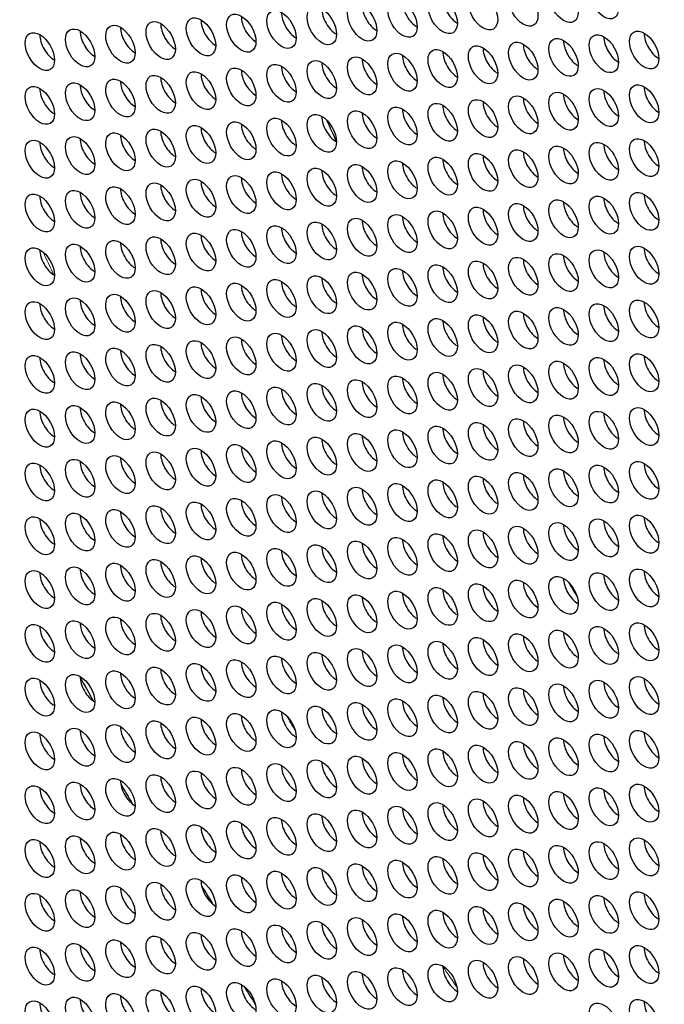
# Model space of a CAD drawing. Units: millimetres. Extents: x 29 to 408, y -283 to 227.
# Drawn here: x 94 to 113, y -198 to -169 of the extents above; entities that cross this region are included whole.
import ezdxf

# ---------------------------------------------------------------- set-up
doc = ezdxf.new("R2010")
doc.units = ezdxf.units.MM
doc.layers.add('Visible (ISO)', color=7, linetype='Continuous', lineweight=25)
doc.layers.add('Visible Narrow (ISO)', color=7, linetype='Continuous', lineweight=15)

msp = doc.modelspace()

# ---------------------------------------------------------------- linework, layer by layer
at = {"layer": 'Visible (ISO)'}
for centre, major_axis, start_param, end_param in [((148.163, -161.146), (-58.485, 101.56), 3.141593, 6.283185), ((145.971, -162.408), (57.986, -100.694), 5.068791, 10.629438), ((105.459, -169.125), (0.299, -0.52), 3.925065, 5.499713), ((106.623, -169.018), (0.299, -0.52), 3.925065, 5.499713), ((103.132, -169.338), (0.299, -0.52), 3.925065, 5.499713), ((104.295, -169.232), (0.299, -0.52), 3.925065, 5.499713), ((99.641, -169.658), (0.299, -0.52), 3.925065, 5.499713), ((100.805, -169.552), (0.299, -0.52), 3.925065, 5.499713), ((101.968, -169.445), (0.299, -0.52), 3.925065, 5.499713), ((96.151, -169.978), (0.299, -0.52), 3.925065, 5.499713), ((97.314, -169.871), (0.299, -0.52), 3.925065, 5.499713), ((98.478, -169.765), (0.299, -0.52), 3.925065, 5.499713), ((148.092, -161.187), (39.174, -68.027), 4.506769, 4.507937), ((94.987, -170.085), (0.299, -0.52), 3.925065, 5.499713), ((110.113, -170.252), (0.299, -0.52), 3.925065, 5.499713), ((111.277, -170.145), (0.299, -0.52), 3.925065, 5.499713), ((112.44, -170.039), (0.299, -0.52), 3.925065, 5.499713), ((107.786, -170.465), (0.299, -0.52), 3.925065, 5.499713), ((108.95, -170.358), (0.299, -0.52), 3.925065, 5.499713), ((104.295, -170.785), (0.299, -0.52), 3.925065, 5.499713), ((105.459, -170.678), (0.299, -0.52), 3.925065, 5.499713), ((106.623, -170.572), (0.299, -0.52), 3.925065, 5.499713), ((100.805, -171.105), (0.299, -0.52), 3.925065, 5.499713), ((101.968, -170.998), (0.299, -0.52), 3.925065, 5.499713), ((103.132, -170.892), (0.299, -0.52), 3.925065, 5.499713), ((98.478, -171.318), (0.299, -0.52), 3.925065, 5.499713), ((99.641, -171.211), (0.299, -0.52), 3.925065, 5.499713), ((94.987, -171.638), (0.299, -0.52), 3.925065, 5.499713), ((96.151, -171.531), (0.299, -0.52), 3.925065, 5.499713), ((97.314, -171.425), (0.299, -0.52), 3.925065, 5.499713), ((112.44, -171.592), (0.299, -0.52), 3.925065, 5.499713), ((108.95, -171.912), (0.299, -0.52), 3.925065, 5.499713), ((110.113, -171.805), (0.299, -0.52), 3.925065, 5.499713), ((111.277, -171.699), (0.299, -0.52), 3.925065, 5.499713), ((105.459, -172.232), (0.299, -0.52), 3.925065, 5.499713), ((106.623, -172.125), (0.299, -0.52), 3.925065, 5.499713), ((107.786, -172.018), (0.299, -0.52), 3.925065, 5.499713), ((103.132, -172.445), (0.299, -0.52), 3.925065, 5.499713), ((104.295, -172.338), (0.299, -0.52), 3.925065, 5.499713), ((99.641, -172.765), (0.299, -0.52), 3.925065, 5.499713), ((100.805, -172.658), (0.299, -0.52), 3.925065, 5.499713), ((101.968, -172.552), (0.299, -0.52), 3.925065, 5.499713), ((148.092, -161.187), (39.174, -68.027), 4.5467, 4.555602), ((96.151, -173.085), (0.299, -0.52), 3.925065, 5.499713), ((97.314, -172.978), (0.299, -0.52), 3.925065, 5.499713), ((98.478, -172.871), (0.299, -0.52), 3.925065, 5.499713), ((94.987, -173.191), (0.299, -0.52), 3.925065, 5.499713), ((110.113, -173.359), (0.299, -0.52), 3.925065, 5.499713), ((111.277, -173.252), (0.299, -0.52), 3.925065, 5.499713), ((112.44, -173.145), (0.299, -0.52), 3.925065, 5.499713), ((106.623, -173.678), (0.299, -0.52), 3.925065, 5.499713), ((107.786, -173.572), (0.299, -0.52), 3.925065, 5.499713), ((108.95, -173.465), (0.299, -0.52), 3.925065, 5.499713), ((104.295, -173.892), (0.299, -0.52), 3.925065, 5.499713), ((105.459, -173.785), (0.299, -0.52), 3.925065, 5.499713), ((100.805, -174.212), (0.299, -0.52), 3.925065, 5.499713), ((101.968, -174.105), (0.299, -0.52), 3.925065, 5.499713), ((103.132, -173.998), (0.299, -0.52), 3.925065, 5.499713), ((97.314, -174.531), (0.299, -0.52), 3.925065, 5.499713), ((98.478, -174.425), (0.299, -0.52), 3.925065, 5.499713), ((99.641, -174.318), (0.299, -0.52), 3.925065, 5.499713), ((94.987, -174.745), (0.299, -0.52), 3.925065, 5.499713), ((96.151, -174.638), (0.299, -0.52), 3.925065, 5.499713), ((111.277, -174.805), (0.299, -0.52), 3.925065, 5.499713), ((112.44, -174.699), (0.299, -0.52), 3.925065, 5.499713), ((108.95, -175.018), (0.299, -0.52), 3.925065, 5.499713), ((110.113, -174.912), (0.299, -0.52), 3.925065, 5.499713), ((105.459, -175.338), (0.299, -0.52), 3.925065, 5.499713), ((106.623, -175.232), (0.299, -0.52), 3.925065, 5.499713), ((107.786, -175.125), (0.299, -0.52), 3.925065, 5.499713), ((101.968, -175.658), (0.299, -0.52), 3.925065, 5.499713), ((103.132, -175.552), (0.299, -0.52), 3.925065, 5.499713), ((104.295, -175.445), (0.299, -0.52), 3.925065, 5.499713), ((99.641, -175.871), (0.299, -0.52), 3.925065, 5.499713), ((100.805, -175.765), (0.299, -0.52), 3.925065, 5.499713), ((96.151, -176.191), (0.299, -0.52), 3.925065, 5.499713), ((97.314, -176.085), (0.299, -0.52), 3.925065, 5.499713), ((98.478, -175.978), (0.299, -0.52), 3.925065, 5.499713), ((94.987, -176.298), (0.299, -0.52), 3.925065, 5.499713), ((110.113, -176.465), (0.299, -0.52), 3.925065, 5.499713), ((111.277, -176.359), (0.299, -0.52), 3.925065, 5.499713), ((112.44, -176.252), (0.299, -0.52), 3.925065, 5.499713), ((106.623, -176.785), (0.299, -0.52), 3.925065, 5.499713), ((107.786, -176.678), (0.299, -0.52), 3.925065, 5.499713), ((108.95, -176.572), (0.299, -0.52), 3.925065, 5.499713), ((104.295, -176.998), (0.299, -0.52), 3.925065, 5.499713), ((105.459, -176.892), (0.299, -0.52), 3.925065, 5.499713), ((100.805, -177.318), (0.299, -0.52), 3.925065, 5.499713), ((101.968, -177.212), (0.299, -0.52), 3.925065, 5.499713), ((103.132, -177.105), (0.299, -0.52), 3.925065, 5.499713), ((97.314, -177.638), (0.299, -0.52), 3.925065, 5.499713), ((98.478, -177.531), (0.299, -0.52), 3.925065, 5.499713), ((99.641, -177.425), (0.299, -0.52), 3.925065, 5.499713), ((94.987, -177.851), (0.299, -0.52), 3.925065, 5.499713), ((96.151, -177.745), (0.299, -0.52), 3.925065, 5.499713), ((111.277, -177.912), (0.299, -0.52), 3.925065, 5.499713), ((112.44, -177.805), (0.299, -0.52), 3.925065, 5.499713), ((107.786, -178.232), (0.299, -0.52), 3.925065, 5.499713), ((108.95, -178.125), (0.299, -0.52), 3.925065, 5.499713), ((110.113, -178.019), (0.299, -0.52), 3.925065, 5.499713), ((105.459, -178.445), (0.299, -0.52), 3.925065, 5.499713), ((106.623, -178.338), (0.299, -0.52), 3.925065, 5.499713), ((101.968, -178.765), (0.299, -0.52), 3.925065, 5.499713), ((103.132, -178.658), (0.299, -0.52), 3.925065, 5.499713), ((104.295, -178.552), (0.299, -0.52), 3.925065, 5.499713), ((98.478, -179.085), (0.299, -0.52), 3.925065, 5.499713), ((99.641, -178.978), (0.299, -0.52), 3.925065, 5.499713), ((100.805, -178.872), (0.299, -0.52), 3.925065, 5.499713), ((96.151, -179.298), (0.299, -0.52), 3.925065, 5.499713), ((97.314, -179.191), (0.299, -0.52), 3.925065, 5.499713), ((112.44, -179.359), (0.299, -0.52), 3.925065, 5.499713), ((94.987, -179.405), (0.299, -0.52), 3.925065, 5.499713), ((110.113, -179.572), (0.299, -0.52), 3.925065, 5.499713), ((111.277, -179.465), (0.299, -0.52), 3.925065, 5.499713), ((106.623, -179.892), (0.299, -0.52), 3.925065, 5.499713), ((107.786, -179.785), (0.299, -0.52), 3.925065, 5.499713), ((108.95, -179.678), (0.299, -0.52), 3.925065, 5.499713), ((103.132, -180.212), (0.299, -0.52), 3.925065, 5.499713), ((104.295, -180.105), (0.299, -0.52), 3.925065, 5.499713), ((105.459, -179.998), (0.299, -0.52), 3.925065, 5.499713), ((100.805, -180.425), (0.299, -0.52), 3.925065, 5.499713), ((101.968, -180.318), (0.299, -0.52), 3.925065, 5.499713), ((97.314, -180.745), (0.299, -0.52), 3.925065, 5.499713), ((98.478, -180.638), (0.299, -0.52), 3.925065, 5.499713), ((99.641, -180.531), (0.299, -0.52), 3.925065, 5.499713), ((94.987, -180.958), (0.299, -0.52), 3.925065, 5.499713), ((96.151, -180.851), (0.299, -0.52), 3.925065, 5.499713), ((111.277, -181.019), (0.299, -0.52), 3.925065, 5.499713), ((112.44, -180.912), (0.299, -0.52), 3.925065, 5.499713), ((107.786, -181.338), (0.299, -0.52), 3.925065, 5.499713), ((108.95, -181.232), (0.299, -0.52), 3.925065, 5.499713), ((110.113, -181.125), (0.299, -0.52), 3.925065, 5.499713), ((105.459, -181.552), (0.299, -0.52), 3.925065, 5.499713), ((106.623, -181.445), (0.299, -0.52), 3.925065, 5.499713), ((101.968, -181.872), (0.299, -0.52), 3.925065, 5.499713), ((103.132, -181.765), (0.299, -0.52), 3.925065, 5.499713), ((104.295, -181.658), (0.299, -0.52), 3.925065, 5.499713), ((98.478, -182.191), (0.299, -0.52), 3.925065, 5.499713), ((99.641, -182.085), (0.299, -0.52), 3.925065, 5.499713), ((100.805, -181.978), (0.299, -0.52), 3.925065, 5.499713), ((96.151, -182.405), (0.299, -0.52), 3.925065, 5.499713), ((97.314, -182.298), (0.299, -0.52), 3.925065, 5.499713), ((112.44, -182.465), (0.299, -0.52), 3.925065, 5.499713), ((94.987, -182.511), (0.299, -0.52), 3.925065, 5.499713), ((110.113, -182.679), (0.299, -0.52), 3.925065, 5.499713), ((111.277, -182.572), (0.299, -0.52), 3.925065, 5.499713), ((106.623, -182.998), (0.299, -0.52), 3.925065, 5.499713), ((107.786, -182.892), (0.299, -0.52), 3.925065, 5.499713), ((108.95, -182.785), (0.299, -0.52), 3.925065, 5.499713), ((103.132, -183.318), (0.299, -0.52), 3.925065, 5.499713), ((104.295, -183.212), (0.299, -0.52), 3.925065, 5.499713), ((105.459, -183.105), (0.299, -0.52), 3.925065, 5.499713), ((100.805, -183.532), (0.299, -0.52), 3.925065, 5.499713), ((101.968, -183.425), (0.299, -0.52), 3.925065, 5.499713), ((97.314, -183.851), (0.299, -0.52), 3.925065, 5.499713), ((98.478, -183.745), (0.299, -0.52), 3.925065, 5.499713), ((99.641, -183.638), (0.299, -0.52), 3.925065, 5.499713), ((94.987, -184.065), (0.299, -0.52), 3.925065, 5.499713), ((96.151, -183.958), (0.299, -0.52), 3.925065, 5.499713), ((111.277, -184.125), (0.299, -0.52), 3.925065, 5.499713), ((112.44, -184.019), (0.299, -0.52), 3.925065, 5.499713), ((107.786, -184.445), (0.299, -0.52), 3.925065, 5.499713), ((108.95, -184.338), (0.299, -0.52), 3.925065, 5.499713), ((110.113, -184.232), (0.299, -0.52), 3.925065, 5.499713), ((104.295, -184.765), (0.299, -0.52), 3.925065, 5.499713), ((105.459, -184.658), (0.299, -0.52), 3.925065, 5.499713), ((106.623, -184.552), (0.299, -0.52), 3.925065, 5.499713), ((101.968, -184.978), (0.299, -0.52), 3.925065, 5.499713), ((103.132, -184.872), (0.299, -0.52), 3.925065, 5.499713), ((98.478, -185.298), (0.299, -0.52), 3.925065, 5.499713), ((99.641, -185.192), (0.299, -0.52), 3.925065, 5.499713), ((100.805, -185.085), (0.299, -0.52), 3.925065, 5.499713), ((94.987, -185.618), (0.299, -0.52), 3.925065, 5.499713), ((96.151, -185.511), (0.299, -0.52), 3.925065, 5.499713), ((97.314, -185.405), (0.299, -0.52), 3.925065, 5.499713), ((112.44, -185.572), (0.299, -0.52), 3.925065, 5.499713), ((108.95, -185.892), (0.299, -0.52), 3.925065, 5.499713), ((110.113, -185.785), (0.299, -0.52), 3.925065, 5.499713), ((148.092, -161.187), (39.174, -68.027), 4.739208, 4.745387), ((111.277, -185.679), (0.299, -0.52), 3.925065, 5.499713), ((106.623, -186.105), (0.299, -0.52), 3.925065, 5.499713), ((107.786, -185.998), (0.299, -0.52), 3.925065, 5.499713), ((103.132, -186.425), (0.299, -0.52), 3.925065, 5.499713), ((104.295, -186.318), (0.299, -0.52), 3.925065, 5.499713), ((105.459, -186.212), (0.299, -0.52), 3.925065, 5.499713), ((99.641, -186.745), (0.299, -0.52), 3.925065, 5.499713), ((100.805, -186.638), (0.299, -0.52), 3.925065, 5.499713), ((101.968, -186.532), (0.299, -0.52), 3.925065, 5.499713), ((97.314, -186.958), (0.299, -0.52), 3.925065, 5.499713), ((98.478, -186.852), (0.299, -0.52), 3.925065, 5.499713), ((94.987, -187.171), (0.299, -0.52), 3.925065, 5.499713), ((96.151, -187.065), (0.299, -0.52), 3.925065, 5.499713), ((111.277, -187.232), (0.299, -0.52), 3.925065, 5.499713), ((112.44, -187.125), (0.299, -0.52), 3.925065, 5.499713), ((107.786, -187.552), (0.299, -0.52), 3.925065, 5.499713), ((108.95, -187.445), (0.299, -0.52), 3.925065, 5.499713), ((110.113, -187.339), (0.299, -0.52), 3.925065, 5.499713), ((104.295, -187.872), (0.299, -0.52), 3.925065, 5.499713), ((105.459, -187.765), (0.299, -0.52), 3.925065, 5.499713), ((106.623, -187.658), (0.299, -0.52), 3.925065, 5.499713), ((101.968, -188.085), (0.299, -0.52), 3.925065, 5.499713), ((103.132, -187.978), (0.299, -0.52), 3.925065, 5.499713), ((98.478, -188.405), (0.299, -0.52), 3.925065, 5.499713), ((99.641, -188.298), (0.299, -0.52), 3.925065, 5.499713), ((100.805, -188.192), (0.299, -0.52), 3.925065, 5.499713), ((94.987, -188.725), (0.299, -0.52), 3.925065, 5.499713), ((96.151, -188.618), (0.299, -0.52), 3.925065, 5.499713), ((146.678, -162.001), (-49.504, 85.965), 1.54511, 1.552953), ((97.314, -188.511), (0.299, -0.52), 3.925065, 5.499713), ((112.44, -188.679), (0.299, -0.52), 3.925065, 5.499713), ((108.95, -188.998), (0.299, -0.52), 3.925065, 5.499713), ((110.113, -188.892), (0.299, -0.52), 3.925065, 5.499713), ((111.277, -188.785), (0.299, -0.52), 3.925065, 5.499713), ((105.459, -189.318), (0.299, -0.52), 3.925065, 5.499713), ((106.623, -189.212), (0.299, -0.52), 3.925065, 5.499713), ((107.786, -189.105), (0.299, -0.52), 3.925065, 5.499713), ((103.132, -189.532), (0.299, -0.52), 3.925065, 5.499713), ((104.295, -189.425), (0.299, -0.52), 3.925065, 5.499713), ((99.641, -189.852), (0.299, -0.52), 3.925065, 5.499713), ((100.805, -189.745), (0.299, -0.52), 3.925065, 5.499713), ((101.968, -189.638), (0.299, -0.52), 3.925065, 5.499713), ((96.151, -190.171), (0.299, -0.52), 3.925065, 5.499713), ((97.314, -190.065), (0.299, -0.52), 3.925065, 5.499713), ((98.478, -189.958), (0.299, -0.52), 3.925065, 5.499713), ((94.987, -190.278), (0.299, -0.52), 3.925065, 5.499713), ((110.113, -190.445), (0.299, -0.52), 3.925065, 5.499713), ((111.277, -190.339), (0.299, -0.52), 3.925065, 5.499713), ((112.44, -190.232), (0.299, -0.52), 3.925065, 5.499713), ((107.786, -190.658), (0.299, -0.52), 3.925065, 5.499713), ((108.95, -190.552), (0.299, -0.52), 3.925065, 5.499713), ((104.295, -190.978), (0.299, -0.52), 3.925065, 5.499713), ((105.459, -190.872), (0.299, -0.52), 3.925065, 5.499713), ((106.623, -190.765), (0.299, -0.52), 3.925065, 5.499713), ((100.805, -191.298), (0.299, -0.52), 3.925065, 5.499713), ((101.968, -191.192), (0.299, -0.52), 3.925065, 5.499713), ((103.132, -191.085), (0.299, -0.52), 3.925065, 5.499713), ((98.478, -191.512), (0.299, -0.52), 3.925065, 5.499713), ((99.641, -191.405), (0.299, -0.52), 3.925065, 5.499713), ((94.987, -191.831), (0.299, -0.52), 3.925065, 5.499713), ((96.151, -191.725), (0.299, -0.52), 3.925065, 5.499713), ((97.314, -191.618), (0.299, -0.52), 3.925065, 5.499713), ((146.395, -162.164), (49.654, -86.225), 4.719385, 4.726229), ((112.44, -191.785), (0.299, -0.52), 3.925065, 5.499713), ((108.95, -192.105), (0.299, -0.52), 3.925065, 5.499713), ((110.113, -191.999), (0.299, -0.52), 3.925065, 5.499713), ((111.277, -191.892), (0.299, -0.52), 3.925065, 5.499713), ((105.459, -192.425), (0.299, -0.52), 3.925065, 5.499713), ((106.623, -192.318), (0.299, -0.52), 3.925065, 5.499713), ((107.786, -192.212), (0.299, -0.52), 3.925065, 5.499713), ((103.132, -192.638), (0.299, -0.52), 3.925065, 5.499713), ((104.295, -192.532), (0.299, -0.52), 3.925065, 5.499713), ((99.641, -192.958), (0.299, -0.52), 3.925065, 5.499713), ((100.805, -192.852), (0.299, -0.52), 3.925065, 5.499713), ((101.968, -192.745), (0.299, -0.52), 3.925065, 5.499713), ((96.151, -193.278), (0.299, -0.52), 3.925065, 5.499713), ((97.314, -193.172), (0.299, -0.52), 3.925065, 5.499713), ((98.478, -193.065), (0.299, -0.52), 3.925065, 5.499713), ((94.987, -193.385), (0.299, -0.52), 3.925065, 5.499713), ((110.113, -193.552), (0.299, -0.52), 3.925065, 5.499713), ((111.277, -193.445), (0.299, -0.52), 3.925065, 5.499713), ((112.44, -193.339), (0.299, -0.52), 3.925065, 5.499713), ((106.623, -193.872), (0.299, -0.52), 3.925065, 5.499713), ((107.786, -193.765), (0.299, -0.52), 3.925065, 5.499713), ((108.95, -193.659), (0.299, -0.52), 3.925065, 5.499713), ((104.295, -194.085), (0.299, -0.52), 3.925065, 5.499713), ((105.459, -193.978), (0.299, -0.52), 3.925065, 5.499713), ((100.805, -194.405), (0.299, -0.52), 3.925065, 5.499713), ((101.968, -194.298), (0.299, -0.52), 3.925065, 5.499713), ((103.132, -194.192), (0.299, -0.52), 3.925065, 5.499713), ((97.314, -194.725), (0.299, -0.52), 3.925065, 5.499713), ((98.478, -194.618), (0.299, -0.52), 3.925065, 5.499713), ((99.641, -194.512), (0.299, -0.52), 3.925065, 5.499713), ((146.678, -162.001), (-49.504, 85.965), 1.615312, 1.621569), ((94.987, -194.938), (0.299, -0.52), 3.925065, 5.499713), ((96.151, -194.831), (0.299, -0.52), 3.925065, 5.499713), ((111.277, -194.999), (0.299, -0.52), 3.925065, 5.499713), ((112.44, -194.892), (0.299, -0.52), 3.925065, 5.499713), ((108.95, -195.212), (0.299, -0.52), 3.925065, 5.499713), ((110.113, -195.105), (0.299, -0.52), 3.925065, 5.499713), ((105.459, -195.532), (0.299, -0.52), 3.925065, 5.499713), ((106.623, -195.425), (0.299, -0.52), 3.925065, 5.499713), ((107.786, -195.319), (0.299, -0.52), 3.925065, 5.499713), ((101.968, -195.852), (0.299, -0.52), 3.925065, 5.499713), ((103.132, -195.745), (0.299, -0.52), 3.925065, 5.499713), ((104.295, -195.638), (0.299, -0.52), 3.925065, 5.499713), ((99.641, -196.065), (0.299, -0.52), 3.925065, 5.499713), ((100.805, -195.958), (0.299, -0.52), 3.925065, 5.499713), ((96.151, -196.385), (0.299, -0.52), 3.925065, 5.499713), ((97.314, -196.278), (0.299, -0.52), 3.925065, 5.499713), ((98.478, -196.172), (0.299, -0.52), 3.925065, 5.499713), ((94.987, -196.491), (0.299, -0.52), 3.925065, 5.499713), ((110.113, -196.659), (0.299, -0.52), 3.925065, 5.499713), ((111.277, -196.552), (0.299, -0.52), 3.925065, 5.499713), ((112.44, -196.445), (0.299, -0.52), 3.925065, 5.499713), ((106.623, -196.978), (0.299, -0.52), 3.925065, 5.499713), ((107.786, -196.872), (0.299, -0.52), 3.925065, 5.499713), ((108.95, -196.765), (0.299, -0.52), 3.925065, 5.499713), ((104.295, -197.192), (0.299, -0.52), 3.925065, 5.499713), ((105.459, -197.085), (0.299, -0.52), 3.925065, 5.499713), ((100.805, -197.512), (0.299, -0.52), 3.925065, 5.499713), ((146.395, -162.164), (49.654, -86.225), 4.788143, 4.794391), ((101.968, -197.405), (0.299, -0.52), 3.925065, 5.499713), ((103.132, -197.298), (0.299, -0.52), 3.925065, 5.499713), ((97.314, -197.832), (0.299, -0.52), 3.925065, 5.499713), ((98.478, -197.725), (0.299, -0.52), 3.925065, 5.499713), ((99.641, -197.618), (0.299, -0.52), 3.925065, 5.499713), ((94.987, -198.045), (0.299, -0.52), 3.925065, 5.499713), ((96.151, -197.938), (0.299, -0.52), 3.925065, 5.499713), ((112.44, -197.999), (0.299, -0.52), 3.925065, 5.499713)]:
    msp.add_ellipse(centre, major_axis=major_axis, ratio=0.578093, start_param=start_param, end_param=end_param, dxfattribs=at)
for centre, major_axis in [((145.971, -162.408), (-58.485, 101.56)), ((110.853, -168.836), (-0.299, 0.52)), ((107.362, -169.156), (-0.299, 0.52)), ((108.525, -169.049), (-0.299, 0.52)), ((109.689, -168.943), (-0.299, 0.52)), ((103.871, -169.476), (-0.299, 0.52)), ((105.035, -169.369), (-0.299, 0.52)), ((106.198, -169.263), (-0.299, 0.52)), ((101.544, -169.689), (-0.299, 0.52)), ((102.708, -169.583), (-0.299, 0.52)), ((98.053, -170.009), (-0.299, 0.52)), ((99.217, -169.902), (-0.299, 0.52)), ((100.381, -169.796), (-0.299, 0.52)), ((94.563, -170.329), (-0.299, 0.52)), ((95.726, -170.222), (-0.299, 0.52)), ((96.89, -170.116), (-0.299, 0.52)), ((112.016, -170.283), (-0.299, 0.52)), ((108.525, -170.603), (-0.299, 0.52)), ((109.689, -170.496), (-0.299, 0.52)), ((110.853, -170.39), (-0.299, 0.52)), ((105.035, -170.923), (-0.299, 0.52)), ((106.198, -170.816), (-0.299, 0.52)), ((107.362, -170.709), (-0.299, 0.52)), ((102.708, -171.136), (-0.299, 0.52)), ((103.871, -171.029), (-0.299, 0.52)), ((99.217, -171.456), (-0.299, 0.52)), ((100.381, -171.349), (-0.299, 0.52)), ((101.544, -171.243), (-0.299, 0.52)), ((95.726, -171.776), (-0.299, 0.52)), ((96.89, -171.669), (-0.299, 0.52)), ((98.053, -171.562), (-0.299, 0.52)), ((94.563, -171.882), (-0.299, 0.52)), ((109.689, -172.05), (-0.299, 0.52)), ((110.853, -171.943), (-0.299, 0.52)), ((112.016, -171.836), (-0.299, 0.52)), ((107.362, -172.263), (-0.299, 0.52)), ((108.525, -172.156), (-0.299, 0.52)), ((103.871, -172.583), (-0.299, 0.52)), ((105.035, -172.476), (-0.299, 0.52)), ((106.198, -172.369), (-0.299, 0.52)), ((100.381, -172.903), (-0.299, 0.52)), ((101.544, -172.796), (-0.299, 0.52)), ((102.708, -172.689), (-0.299, 0.52)), ((98.053, -173.116), (-0.299, 0.52)), ((99.217, -173.009), (-0.299, 0.52)), ((94.563, -173.436), (-0.299, 0.52)), ((95.726, -173.329), (-0.299, 0.52)), ((96.89, -173.222), (-0.299, 0.52)), ((112.016, -173.39), (-0.299, 0.52)), ((108.525, -173.709), (-0.299, 0.52)), ((109.689, -173.603), (-0.299, 0.52)), ((110.853, -173.496), (-0.299, 0.52)), ((105.035, -174.029), (-0.299, 0.52)), ((106.198, -173.923), (-0.299, 0.52)), ((107.362, -173.816), (-0.299, 0.52)), ((102.708, -174.243), (-0.299, 0.52)), ((103.871, -174.136), (-0.299, 0.52)), ((99.217, -174.562), (-0.299, 0.52)), ((100.381, -174.456), (-0.299, 0.52)), ((101.544, -174.349), (-0.299, 0.52)), ((95.726, -174.882), (-0.299, 0.52)), ((96.89, -174.776), (-0.299, 0.52)), ((98.053, -174.669), (-0.299, 0.52)), ((94.563, -174.989), (-0.299, 0.52)), ((109.689, -175.156), (-0.299, 0.52)), ((110.853, -175.05), (-0.299, 0.52)), ((112.016, -174.943), (-0.299, 0.52)), ((106.198, -175.476), (-0.299, 0.52)), ((107.362, -175.369), (-0.299, 0.52)), ((108.525, -175.263), (-0.299, 0.52)), ((103.871, -175.689), (-0.299, 0.52)), ((105.035, -175.583), (-0.299, 0.52)), ((100.381, -176.009), (-0.299, 0.52)), ((101.544, -175.903), (-0.299, 0.52)), ((102.708, -175.796), (-0.299, 0.52)), ((96.89, -176.329), (-0.299, 0.52)), ((98.053, -176.222), (-0.299, 0.52)), ((99.217, -176.116), (-0.299, 0.52)), ((94.563, -176.542), (-0.299, 0.52)), ((95.726, -176.436), (-0.299, 0.52)), ((110.853, -176.603), (-0.299, 0.52)), ((112.016, -176.496), (-0.299, 0.52)), ((108.525, -176.816), (-0.299, 0.52)), ((109.689, -176.71), (-0.299, 0.52)), ((105.035, -177.136), (-0.299, 0.52)), ((106.198, -177.029), (-0.299, 0.52)), ((107.362, -176.923), (-0.299, 0.52)), ((101.544, -177.456), (-0.299, 0.52)), ((102.708, -177.349), (-0.299, 0.52)), ((103.871, -177.243), (-0.299, 0.52)), ((99.217, -177.669), (-0.299, 0.52)), ((100.381, -177.563), (-0.299, 0.52)), ((95.726, -177.989), (-0.299, 0.52)), ((96.89, -177.882), (-0.299, 0.52)), ((98.053, -177.776), (-0.299, 0.52)), ((94.563, -178.096), (-0.299, 0.52)), ((109.689, -178.263), (-0.299, 0.52)), ((110.853, -178.156), (-0.299, 0.52)), ((112.016, -178.05), (-0.299, 0.52)), ((106.198, -178.583), (-0.299, 0.52)), ((107.362, -178.476), (-0.299, 0.52)), ((108.525, -178.369), (-0.299, 0.52)), ((103.871, -178.796), (-0.299, 0.52)), ((105.035, -178.689), (-0.299, 0.52)), ((100.381, -179.116), (-0.299, 0.52)), ((101.544, -179.009), (-0.299, 0.52)), ((102.708, -178.903), (-0.299, 0.52)), ((96.89, -179.436), (-0.299, 0.52)), ((98.053, -179.329), (-0.299, 0.52)), ((99.217, -179.222), (-0.299, 0.52)), ((94.563, -179.649), (-0.299, 0.52)), ((95.726, -179.542), (-0.299, 0.52)), ((110.853, -179.71), (-0.299, 0.52)), ((112.016, -179.603), (-0.299, 0.52)), ((108.525, -179.923), (-0.299, 0.52)), ((109.689, -179.816), (-0.299, 0.52)), ((105.035, -180.243), (-0.299, 0.52)), ((106.198, -180.136), (-0.299, 0.52)), ((107.362, -180.029), (-0.299, 0.52)), ((101.544, -180.563), (-0.299, 0.52)), ((102.708, -180.456), (-0.299, 0.52)), ((103.871, -180.349), (-0.299, 0.52)), ((99.217, -180.776), (-0.299, 0.52)), ((100.381, -180.669), (-0.299, 0.52)), ((95.726, -181.096), (-0.299, 0.52)), ((96.89, -180.989), (-0.299, 0.52)), ((98.053, -180.882), (-0.299, 0.52)), ((112.016, -181.156), (-0.299, 0.52)), ((94.563, -181.202), (-0.299, 0.52)), ((109.689, -181.37), (-0.299, 0.52)), ((110.853, -181.263), (-0.299, 0.52)), ((106.198, -181.689), (-0.299, 0.52)), ((107.362, -181.583), (-0.299, 0.52)), ((108.525, -181.476), (-0.299, 0.52)), ((102.708, -182.009), (-0.299, 0.52)), ((103.871, -181.903), (-0.299, 0.52)), ((105.035, -181.796), (-0.299, 0.52)), ((100.381, -182.223), (-0.299, 0.52)), ((101.544, -182.116), (-0.299, 0.52)), ((96.89, -182.542), (-0.299, 0.52)), ((98.053, -182.436), (-0.299, 0.52)), ((99.217, -182.329), (-0.299, 0.52)), ((94.563, -182.756), (-0.299, 0.52)), ((95.726, -182.649), (-0.299, 0.52)), ((110.853, -182.816), (-0.299, 0.52)), ((112.016, -182.71), (-0.299, 0.52)), ((107.362, -183.136), (-0.299, 0.52)), ((108.525, -183.029), (-0.299, 0.52)), ((109.689, -182.923), (-0.299, 0.52)), ((105.035, -183.349), (-0.299, 0.52)), ((106.198, -183.243), (-0.299, 0.52)), ((101.544, -183.669), (-0.299, 0.52)), ((102.708, -183.563), (-0.299, 0.52)), ((103.871, -183.456), (-0.299, 0.52)), ((98.053, -183.989), (-0.299, 0.52)), ((99.217, -183.882), (-0.299, 0.52)), ((100.381, -183.776), (-0.299, 0.52)), ((95.726, -184.202), (-0.299, 0.52)), ((96.89, -184.096), (-0.299, 0.52)), ((112.016, -184.263), (-0.299, 0.52)), ((94.563, -184.309), (-0.299, 0.52)), ((109.689, -184.476), (-0.299, 0.52)), ((110.853, -184.37), (-0.299, 0.52)), ((106.198, -184.796), (-0.299, 0.52)), ((107.362, -184.689), (-0.299, 0.52)), ((108.525, -184.583), (-0.299, 0.52)), ((102.708, -185.116), (-0.299, 0.52)), ((103.871, -185.009), (-0.299, 0.52)), ((105.035, -184.903), (-0.299, 0.52)), ((100.381, -185.329), (-0.299, 0.52)), ((101.544, -185.223), (-0.299, 0.52)), ((96.89, -185.649), (-0.299, 0.52)), ((98.053, -185.542), (-0.299, 0.52)), ((99.217, -185.436), (-0.299, 0.52)), ((94.563, -185.862), (-0.299, 0.52)), ((95.726, -185.756), (-0.299, 0.52)), ((110.853, -185.923), (-0.299, 0.52)), ((112.016, -185.816), (-0.299, 0.52)), ((107.362, -186.243), (-0.299, 0.52)), ((108.525, -186.136), (-0.299, 0.52)), ((109.689, -186.03), (-0.299, 0.52)), ((103.871, -186.563), (-0.299, 0.52)), ((105.035, -186.456), (-0.299, 0.52)), ((106.198, -186.349), (-0.299, 0.52)), ((101.544, -186.776), (-0.299, 0.52)), ((102.708, -186.669), (-0.299, 0.52)), ((98.053, -187.096), (-0.299, 0.52)), ((99.217, -186.989), (-0.299, 0.52)), ((100.381, -186.883), (-0.299, 0.52)), ((94.563, -187.416), (-0.299, 0.52)), ((95.726, -187.309), (-0.299, 0.52)), ((96.89, -187.202), (-0.299, 0.52)), ((112.016, -187.37), (-0.299, 0.52)), ((108.525, -187.689), (-0.299, 0.52)), ((109.689, -187.583), (-0.299, 0.52)), ((110.853, -187.476), (-0.299, 0.52)), ((106.198, -187.903), (-0.299, 0.52)), ((107.362, -187.796), (-0.299, 0.52)), ((102.708, -188.223), (-0.299, 0.52)), ((103.871, -188.116), (-0.299, 0.52)), ((105.035, -188.009), (-0.299, 0.52)), ((99.217, -188.543), (-0.299, 0.52)), ((100.381, -188.436), (-0.299, 0.52)), ((101.544, -188.329), (-0.299, 0.52)), ((96.89, -188.756), (-0.299, 0.52)), ((98.053, -188.649), (-0.299, 0.52)), ((94.563, -188.969), (-0.299, 0.52)), ((95.726, -188.862), (-0.299, 0.52)), ((110.853, -189.03), (-0.299, 0.52)), ((112.016, -188.923), (-0.299, 0.52)), ((107.362, -189.349), (-0.299, 0.52)), ((108.525, -189.243), (-0.299, 0.52)), ((109.689, -189.136), (-0.299, 0.52)), ((103.871, -189.669), (-0.299, 0.52)), ((105.035, -189.563), (-0.299, 0.52)), ((106.198, -189.456), (-0.299, 0.52)), ((101.544, -189.883), (-0.299, 0.52)), ((102.708, -189.776), (-0.299, 0.52)), ((98.053, -190.202), (-0.299, 0.52)), ((99.217, -190.096), (-0.299, 0.52)), ((100.381, -189.989), (-0.299, 0.52)), ((94.563, -190.522), (-0.299, 0.52)), ((95.726, -190.416), (-0.299, 0.52)), ((96.89, -190.309), (-0.299, 0.52)), ((112.016, -190.476), (-0.299, 0.52)), ((108.525, -190.796), (-0.299, 0.52)), ((109.689, -190.69), (-0.299, 0.52)), ((110.853, -190.583), (-0.299, 0.52)), ((106.198, -191.009), (-0.299, 0.52)), ((107.362, -190.903), (-0.299, 0.52)), ((102.708, -191.329), (-0.299, 0.52)), ((103.871, -191.223), (-0.299, 0.52)), ((105.035, -191.116), (-0.299, 0.52)), ((99.217, -191.649), (-0.299, 0.52)), ((100.381, -191.543), (-0.299, 0.52)), ((101.544, -191.436), (-0.299, 0.52)), ((96.89, -191.862), (-0.299, 0.52)), ((98.053, -191.756), (-0.299, 0.52)), ((94.563, -192.076), (-0.299, 0.52)), ((95.726, -191.969), (-0.299, 0.52)), ((109.689, -192.243), (-0.299, 0.52)), ((110.853, -192.136), (-0.299, 0.52)), ((112.016, -192.03), (-0.299, 0.52)), ((107.362, -192.456), (-0.299, 0.52)), ((108.525, -192.349), (-0.299, 0.52)), ((103.871, -192.776), (-0.299, 0.52)), ((105.035, -192.669), (-0.299, 0.52)), ((106.198, -192.563), (-0.299, 0.52)), ((100.381, -193.096), (-0.299, 0.52)), ((101.544, -192.989), (-0.299, 0.52)), ((102.708, -192.883), (-0.299, 0.52)), ((98.053, -193.309), (-0.299, 0.52)), ((99.217, -193.203), (-0.299, 0.52)), ((94.563, -193.629), (-0.299, 0.52)), ((95.726, -193.522), (-0.299, 0.52)), ((96.89, -193.416), (-0.299, 0.52)), ((112.016, -193.583), (-0.299, 0.52)), ((108.525, -193.903), (-0.299, 0.52)), ((109.689, -193.796), (-0.299, 0.52)), ((110.853, -193.69), (-0.299, 0.52)), ((105.035, -194.223), (-0.299, 0.52)), ((106.198, -194.116), (-0.299, 0.52)), ((107.362, -194.009), (-0.299, 0.52)), ((102.708, -194.436), (-0.299, 0.52)), ((103.871, -194.329), (-0.299, 0.52)), ((99.217, -194.756), (-0.299, 0.52)), ((100.381, -194.649), (-0.299, 0.52)), ((101.544, -194.543), (-0.299, 0.52)), ((95.726, -195.076), (-0.299, 0.52)), ((96.89, -194.969), (-0.299, 0.52)), ((98.053, -194.863), (-0.299, 0.52)), ((94.563, -195.182), (-0.299, 0.52)), ((109.689, -195.35), (-0.299, 0.52)), ((110.853, -195.243), (-0.299, 0.52)), ((112.016, -195.136), (-0.299, 0.52)), ((107.362, -195.563), (-0.299, 0.52)), ((108.525, -195.456), (-0.299, 0.52)), ((103.871, -195.883), (-0.299, 0.52)), ((105.035, -195.776), (-0.299, 0.52)), ((106.198, -195.669), (-0.299, 0.52)), ((100.381, -196.203), (-0.299, 0.52)), ((101.544, -196.096), (-0.299, 0.52)), ((102.708, -195.989), (-0.299, 0.52)), ((98.053, -196.416), (-0.299, 0.52)), ((99.217, -196.309), (-0.299, 0.52)), ((94.563, -196.736), (-0.299, 0.52)), ((95.726, -196.629), (-0.299, 0.52)), ((96.89, -196.523), (-0.299, 0.52)), ((110.853, -196.796), (-0.299, 0.52)), ((112.016, -196.69), (-0.299, 0.52)), ((108.525, -197.01), (-0.299, 0.52)), ((109.689, -196.903), (-0.299, 0.52)), ((105.035, -197.329), (-0.299, 0.52)), ((106.198, -197.223), (-0.299, 0.52)), ((107.362, -197.116), (-0.299, 0.52)), ((101.544, -197.649), (-0.299, 0.52)), ((102.708, -197.543), (-0.299, 0.52)), ((103.871, -197.436), (-0.299, 0.52)), ((99.217, -197.863), (-0.299, 0.52)), ((100.381, -197.756), (-0.299, 0.52)), ((95.726, -198.182), (-0.299, 0.52)), ((96.89, -198.076), (-0.299, 0.52)), ((98.053, -197.969), (-0.299, 0.52)), ((94.563, -198.289), (-0.299, 0.52)), ((110.853, -198.35), (-0.299, 0.52)), ((112.016, -198.243), (-0.299, 0.52))]:
    msp.add_ellipse(centre, major_axis=major_axis, ratio=0.578093, dxfattribs=at)
at = {"layer": 'Visible Narrow (ISO)'}
for start_param, end_param in [(4.561401, 4.56937), (4.727395, 4.733101), (4.821123, 4.829332)]:
    msp.add_ellipse((146.678, -162.001), major_axis=(45.512, -79.032), ratio=0.578093, start_param=start_param, end_param=end_param, dxfattribs=at)

doc.saveas('drawing.dxf')
